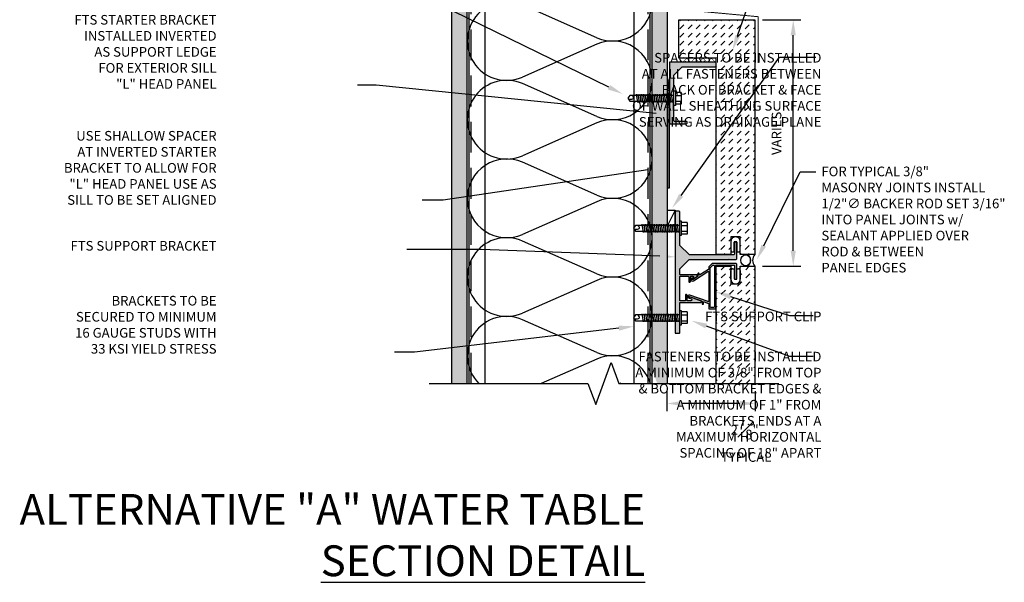
# Model space of a CAD drawing. Units: inches. Extents: x -242 to 194, y 4 to 443.
# Drawn here: x -32 to 0, y 182 to 200 of the extents above; entities that cross this region are included whole.
import ezdxf
from ezdxf import colors
from ezdxf.entities.mleader import LeaderData, LeaderLine
from ezdxf.math import Vec2, Vec3

# ---------------------------------------------------------------- set-up
doc = ezdxf.new("R2010")
doc.units = ezdxf.units.IN
doc.header["$LTSCALE"] = 8
doc.header["$MEASUREMENT"] = 0
doc.linetypes.add('CENTER2', pattern=[1.125, 0.75, -0.125, 0.125, -0.125])
doc.linetypes.add('HIDDEN', pattern=[0.375, 0.25, -0.125])
doc.layers.add('-vport', color=9, linetype='Continuous', plot=False)
for name, color, linetype in [('13-DIMS', 2, 'Continuous'), ('BACKER_ROD', 241, 'Continuous'), ('FASTENERS', 3, 'Continuous'), ('FLASHING', 1, 'Continuous'), ('FTS_BRACKET', 5, 'Continuous'), ('FTS_CUSHION', 171, 'Continuous'), ('FTS_SHIM', 171, 'Continuous'), ('INSULATION', 241, 'Continuous'), ('NOTES', 7, 'Continuous'), ('SEALANT', 1, 'Continuous'), ('Section_Line', 7, 'Continuous'), ('SHEATHING', 1, 'Continuous'), ('STRUCTURE', 7, 'Continuous'), ('VENEER_PANEL', 1, 'Continuous')]:
    doc.layers.add(name, color=color, linetype=linetype)
doc.layers.add('HATCH', color=3, linetype='Continuous', lineweight=0)
doc.styles.add('TEXT', font='archstyl.shx')
doc.dimstyles.new('DIM-PS$0', dxfattribs={"dimscale": 0, "dimtxt": 0.125, "dimasz": 0.125, "dimexe": 0.125, "dimexo": 0.0625, "dimgap": 0.09375, "dimtad": 1, "dimdec": 5, "dimrnd": 0.03125, "dimzin": 3, "dimdsep": 46, "dimlunit": 4, "dimtxsty": 'TEXT', "dimcen": 0.03125, "dimadec": 1, "dimazin": 0, "dimtfac": 1, "dimtdec": 5, "dimtix": 1, "dimtofl": 0, "dimtmove": 2, "dimatfit": 3, "dimfxl": 1, "dimfrac": 1, "dimtolj": 1, "dimtzin": 0, "dimarcsym": 0})

# ---------------------------------------------------------------- blocks, each defined once
blk = doc.blocks.new('*D15')
at = {"layer": '13-DIMS', "color": 0, "lineweight": -2, "transparency": 16777216}
for p, q in [((-7.658, 200.417), (-6.41, 200.417)), ((-6.66, 192.917), (-6.66, 199.917)), ((-7.658, 192.417), (-6.41, 192.417))]:
    blk.add_line(p, q, dxfattribs=at)
at = {"layer": '13-DIMS', "color": 0, "transparency": 16777216}
for points in [[(-6.744, 199.917), (-6.577, 199.917), (-6.66, 200.417)], [(-6.744, 192.917), (-6.577, 192.917), (-6.66, 192.417)]]:
    blk.add_solid(points, dxfattribs=at)
at = {"layer": 'Defpoints', "color": 0, "transparency": 16777216}
for p in [(-7.908, 200.417), (-6.66, 200.417), (-7.908, 192.417)]:
    blk.add_point(p, dxfattribs=at)
at = {"layer": '13-DIMS', "color": 0, "transparency": 16777216, "insert": (-7.202, 196.73), "char_height": 0.3125, "attachment_point": 5, "rotation": 90, "style": 'TEXT'}
blk.add_mtext('\\A1;VARIES', dxfattribs=at)
blk = doc.blocks.new('*D60')
at = {"layer": '13-DIMS', "color": 0, "lineweight": -2, "transparency": 16777216}
for p, q in [((-10.762, 188.355), (-10.762, 187.706)), ((-7.893, 188.355), (-7.893, 187.706)), ((-8.393, 187.956), (-10.262, 187.956))]:
    blk.add_line(p, q, dxfattribs=at)
at = {"layer": '13-DIMS', "color": 0, "transparency": 16777216}
for points in [[(-10.262, 188.04), (-10.262, 187.873), (-10.762, 187.956)], [(-8.393, 188.04), (-8.393, 187.873), (-7.893, 187.956)]]:
    blk.add_solid(points, dxfattribs=at)
at = {"layer": 'Defpoints', "color": 0, "transparency": 16777216}
for p in [(-10.762, 188.605), (-7.893, 188.605), (-10.762, 187.956)]:
    blk.add_point(p, dxfattribs=at)
at = {"layer": '13-DIMS', "color": 0, "transparency": 16777216, "insert": (-8.238, 186.739), "char_height": 0.3125, "attachment_point": 5, "style": 'TEXT'}
blk.add_mtext('\\A1;2{\\H1.000000x;\\S7#8;}" \\P TYPICAL', dxfattribs=at)
blk = doc.blocks.new('1.5_Inch_Metal_Screw')
at = {"layer": 'FASTENERS'}
for p, q in [((0, 1.5), (-0.095, 1.437)), ((-0.095, 1.437), (-0.095, 0)), ((0.095, 1.437), (0, 1.5)), ((0.095, 0), (0.095, 1.437)), ((-0.133, 1.178), (0.133, 1.216)), ((-0.133, 1.121), (0.133, 1.159)), ((-0.133, 1.064), (0.133, 1.102)), ((-0.133, 1.007), (0.133, 1.045)), ((-0.133, 0.95), (0.133, 0.988)), ((-0.133, 0.893), (0.133, 0.931)), ((-0.133, 0.836), (0.133, 0.874)), ((-0.133, 0.779), (0.133, 0.817)), ((-0.133, 0.722), (0.133, 0.76)), ((-0.133, 0.665), (0.133, 0.703)), ((-0.133, 0.608), (0.133, 0.646)), ((-0.133, 0.551), (0.133, 0.589)), ((-0.133, 0.494), (0.133, 0.532)), ((-0.133, 0.437), (0.133, 0.475)), ((-0.133, 0.38), (0.133, 0.418)), ((-0.133, 0.323), (0.133, 0.361)), ((-0.237, -0.047), (-0.237, 0)), ((-0.237, 0), (0.237, 0)), ((-0.133, 0.266), (0.133, 0.304)), ((-0.133, 0.209), (0.133, 0.247)), ((-0.133, 0.152), (0.133, 0.19)), ((-0.133, 0.095), (0.133, 0.133)), ((-0.133, 0.038), (0.133, 0.076)), ((0.237, 0), (0.237, -0.047)), ((0.237, -0.047), (-0.237, -0.047)), ((-0.19, -0.238), (-0.19, -0.047)), ((0.19, -0.238), (-0.19, -0.238)), ((-0.095, -0.047), (-0.095, -0.238)), ((0.095, -0.047), (0.095, -0.238)), ((0.19, -0.238), (0.19, -0.047))]:
    blk.add_line(p, q, dxfattribs=at)
for centre, radius, start, end in [((0.176, 1.41), 0.209, 158.4273, 200.5496), ((0.019, 1.352), 0.0423, 200.5488, 301.4629), ((-0.058, 1.485), 0.196, 300.5913, 321.4657)]:
    blk.add_arc(centre, radius, start, end, dxfattribs=at)

msp = doc.modelspace()

# ---------------------------------------------------------------- hatches: boundary and pattern name
at = {"layer": 'HATCH'}
h = msp.add_hatch(dxfattribs=at)
h.set_pattern_fill('AR-SAND', color=256, scale=0.25)
h.set_pattern_definition([(37.5, (-2.5, 0), (-0.01574834, 0.48170594), [0, -0.38, 0, -0.425, 0, -0.40625]), (7.5, (-2.5, 0), (0.4424442, 0.7055365), [0, -0.205, 0, -0.3425, 0, -0.13125]), (327.5, (-2.8075, 0), (0.7785355, 0.0014148), [0, -0.125, 0, -0.45, 0, -0.5875]), (317.5, (-2.8075, 0), (0.7515317, 0.2194189), [0, -0.0625, 0, -0.295, 0, -0.3375])])
h.paths.add_polyline_path([(-17.245961, 217.615416), (-17.745961, 217.615416), (-17.745961, 188.60454), (-17.245961, 188.60454)])
h = msp.add_hatch(dxfattribs=at)
h.set_pattern_fill('DOTS', color=256, scale=1.5, style=2)
h.paths.add_polyline_path([(-10.745961, 197.776607), (-11.245961, 197.776607), (-11.245961, 193.738619), (-10.745961, 193.738619), (-10.745961, 194.238619)])
h.paths.add_polyline_path([(-10.745961, 193.554175), (-11.245961, 193.554175), (-11.245961, 190.831949), (-10.745961, 190.831949)])
h.paths.add_polyline_path([(-10.745961, 190.647505), (-11.245961, 190.647505), (-11.245961, 189.068148), (-11.077222, 188.60454), (-10.745961, 188.60454)])
h.paths.add_polyline_path([(-10.745961, 217.615416), (-11.245961, 217.615416), (-11.245961, 197.96105), (-10.745961, 197.96105)])
h = msp.add_hatch(dxfattribs=at)
h.set_pattern_fill('DASH', color=256, scale=1.5, angle=45)
h.set_pattern_definition([(45, (0, 42.61075), (3e-17, 0.26516504), [0.1875, -0.1875])])
h.paths.add_polyline_path([(-7.908461, 200.41704), (-10.370961, 200.41704), (-10.370961, 199.16704), (-9.158461, 199.16704), (-9.158461, 192.79204), (-8.683461, 192.79204), (-8.683461, 193.369727), (-8.383461, 193.369727), (-8.383461, 192.79204), (-7.908461, 192.79204)])
h = msp.add_hatch(color=256, dxfattribs=at)
h.dxf.hatch_style = 1
h.paths.add_polyline_path([(-10.26673, 198.887647, -0.198912367), (-10.256124, 198.89204), (-9.177337, 198.89204, 0.414213562), (-9.162337, 198.90704), (-9.162337, 199.02704, 0.414213562), (-9.177337, 199.04204), (-10.66855, 199.04204, 0.414213562), (-10.68355, 199.02704), (-10.68355, 198.96204), (-10.68355, 198.665827), (-10.68355, 197.963859), (-10.533899, 197.963859), (-10.533899, 198.106316), (-10.53355, 198.614624, -0.198733683), (-10.529156, 198.625221)])
h.paths.add_polyline_path([(-10.53355, 197.35704), (-10.54355, 197.36704), (-10.53355, 197.37704), (-10.53355, 197.631341), (-10.533899, 197.631341), (-10.533899, 197.773859), (-10.68355, 197.773859), (-10.68355, 197.05704, 0.414213562), (-10.66855, 197.04204), (-10.12355, 197.04204, 0.414213562), (-10.10855, 197.05704), (-10.10855, 197.10204, 0.414213562), (-10.12355, 197.11704), (-10.51855, 197.11704, -0.414213562), (-10.53355, 197.13204)])
h = msp.add_hatch(color=256, dxfattribs=at)
h.dxf.hatch_style = 2
h.paths.add_polyline_path([(-10.36094, 194.19688), (-10.48094, 194.19688, 0.414213562), (-10.49594, 194.18188), (-10.49594, 193.741427), (-10.345961, 193.741427), (-10.345961, 193.883885), (-10.34594, 194.181879, 0.414234513)])
h.paths.add_polyline_path([(-8.495961, 193.19548, 0.414213562), (-8.510961, 193.21048), (-8.555961, 193.21048, 0.414213562), (-8.570961, 193.19548), (-8.570961, 192.80048, -0.414213562), (-8.585961, 192.78548), (-10.028327, 192.78548, -0.198912367), (-10.038933, 192.789874), (-10.341546, 193.092487, -0.198912367), (-10.34594, 193.103094), (-10.34594, 193.408909), (-10.345961, 193.408909), (-10.345961, 193.551427), (-10.49594, 193.551427), (-10.49594, 190.834757), (-10.345961, 190.834757), (-10.345961, 190.977215), (-10.34594, 191.225486, -0.414188416), (-10.33094, 191.240484), (-9.663631, 191.240484, 0.842699826), (-9.655947, 191.285163), (-10.024802, 191.415902, 0.710364204), (-10.042529, 191.393807, 0.479769898), (-10.034825, 191.371712), (-9.975554, 191.350703, -0.842699826), (-9.985911, 191.290484), (-10.094814, 191.290484, -0.414213562), (-10.109814, 191.305484), (-10.109814, 191.477763, 0.414213562), (-10.124814, 191.492763), (-10.149814, 191.492763, 0.414213562), (-10.164814, 191.477763), (-10.164814, 191.305484, -0.414213562), (-10.179814, 191.290484), (-10.33094, 191.290484, -0.414213562), (-10.34594, 191.305484), (-10.34594, 192.072355, -0.414213562), (-10.33094, 192.087355), (-10.070904, 192.087355, -0.414213562), (-10.055904, 192.072355), (-10.055904, 191.912313, 0.414213562), (-10.040904, 191.897313), (-10.015904, 191.897313, 0.414213562), (-10.000904, 191.912313), (-10.000904, 192.072355, -0.414213562), (-9.985904, 192.087355), (-9.916712, 192.087355, -0.74786578), (-9.905868, 192.05055), (-9.929037, 192.0356, 0.254739879), (-9.935904, 192.022996), (-9.935904, 192.005144, 0.593955873), (-9.912771, 191.99254), (-9.799587, 192.065577, 0.254739879), (-9.781275, 192.099187), (-9.781275, 192.122355, 0.414213562), (-9.796275, 192.137355), (-10.33094, 192.137355, -0.414213562), (-10.34594, 192.152355), (-10.34594, 192.317867, -0.198912367), (-10.341546, 192.328474), (-10.038933, 192.631087, -0.198912367), (-10.028327, 192.63548), (-8.755961, 192.63548), (-8.745961, 192.64548), (-8.735961, 192.63548), (-8.510961, 192.63548, 0.414213562), (-8.495961, 192.65048)])
h.paths.add_polyline_path([(-10.34594, 190.502239), (-10.345961, 190.502239), (-10.345961, 190.644757), (-10.49594, 190.644757), (-10.49594, 190.255484, 0.414213562), (-10.48094, 190.240484), (-10.36094, 190.240484, 0.414213562), (-10.34594, 190.255484)])
h = msp.add_hatch(color=256, dxfattribs=at)
h.dxf.hatch_style = 2
edge = h.paths.add_edge_path()
edge.add_arc((-8.510961, 192.4836), 0.015, 0, 90)
edge.add_line((-8.510961, 192.4986), (-9.290114, 192.4986))
edge.add_arc((-9.290114, 192.4836), 0.015, 90, 135)
edge.add_line((-9.30072, 192.494206), (-9.402867, 192.392059))
edge.add_arc((-9.392261, 192.381453), 0.015, 135, 180)
edge.add_line((-9.407261, 192.381453), (-9.407261, 192.325033))
edge.add_arc((-9.422261, 192.325033), 0.015, -57.1662284, 0, ccw=False)
edge.add_line((-9.414128, 192.312429), (-9.690228, 192.134265))
edge.add_arc((-9.698361, 192.146868), 0.015, 180, 302.8337716, ccw=False)
edge.add_line((-9.713361, 192.146868), (-9.713361, 192.169772))
edge.add_arc((-9.728361, 192.169772), 0.015, 360, 450)
edge.add_line((-9.728361, 192.184772), (-9.748361, 192.184772))
edge.add_arc((-9.748361, 192.169772), 0.015, 90, 180)
edge.add_line((-9.763361, 192.169772), (-9.763361, 192.095245))
edge.add_arc((-9.778361, 192.095245), 0.015, -57.1662284, 0, ccw=False)
edge.add_line((-9.770228, 192.082641), (-9.930314, 191.979339))
edge.add_arc((-9.938989, 191.992783), 0.016, 180, 302.8337716, ccw=False)
edge.add_line((-9.954989, 191.992783), (-9.954989, 192.017491))
edge.add_arc((-9.960989, 192.017491), 0.006, 360, 469.5250532)
edge.add_line((-9.962995, 192.023146), (-9.985003, 192.015341))
edge.add_arc((-9.979989, 192.001204), 0.015, 109.5250532, 180)
edge.add_line((-9.994989, 192.001204), (-9.994989, 191.991894))
edge.add_arc((-9.932989, 191.991894), 0.062, 180, 302.8337716)
edge.add_line((-9.899373, 191.939799), (-9.430394, 192.242427))
edge.add_arc((-9.422261, 192.229823), 0.015, 0, 122.8337716, ccw=False)
edge.add_line((-9.407261, 192.229823), (-9.407261, 191.277627))
edge.add_arc((-9.422261, 191.277627), 0.015, 250.4749468, 360, ccw=False)
edge.add_line((-9.427274, 191.26349), (-10.021177, 191.474095))
edge.add_arc((-10.041899, 191.41566), 0.062, 70.4749468, 180)
edge.add_line((-10.103899, 191.41566), (-10.103899, 191.412167))
edge.add_arc((-10.088899, 191.412167), 0.015, 180, 250.4749468)
edge.add_line((-10.093912, 191.39803), (-10.071904, 191.390226))
edge.add_arc((-10.069899, 191.395881), 0.006, 250.4749468, 360)
edge.add_line((-10.063899, 191.395881), (-10.063899, 191.413543))
edge.add_arc((-10.047899, 191.413543), 0.016, 70.4749468, 180, ccw=False)
edge.add_line((-10.042552, 191.428623), (-9.63347, 191.283559))
edge.add_arc((-9.638483, 191.269421), 0.015, 0, 70.4749468, ccw=False)
edge.add_line((-9.623483, 191.269421), (-9.623483, 191.197287))
edge.add_arc((-9.608483, 191.197287), 0.015, 180, 270)
edge.add_line((-9.608483, 191.182287), (-9.588483, 191.182287))
edge.add_arc((-9.588483, 191.197287), 0.015, 270, 360)
edge.add_line((-9.573483, 191.197287), (-9.573483, 191.241052))
edge.add_arc((-9.558483, 191.241052), 0.015, 70.4749468, 180, ccw=False)
edge.add_line((-9.55347, 191.25519), (-9.417247, 191.206884))
edge.add_arc((-9.422261, 191.192746), 0.015, 0, 70.4749468, ccw=False)
edge.add_line((-9.407261, 191.192746), (-9.407261, 191.0411))
edge.add_arc((-9.392261, 191.0411), 0.015, 180, 270)
edge.add_line((-9.392261, 191.0261), (-9.185261, 191.0261))
edge.add_arc((-9.185261, 191.0411), 0.015, 270, 360)
edge.add_line((-9.170261, 191.0411), (-9.170261, 191.71485))
edge.add_line((-9.170261, 191.71485), (-9.180261, 191.72485))
edge.add_line((-9.180261, 191.72485), (-9.170261, 191.73485))
edge.add_line((-9.170261, 191.73485), (-9.170261, 192.4336))
edge.add_arc((-9.155261, 192.4336), 0.015, 90, 180, ccw=False)
edge.add_line((-9.155261, 192.4486), (-8.585961, 192.4486))
edge.add_arc((-8.585961, 192.4336), 0.015, 0, 90, ccw=False)
edge.add_line((-8.570961, 192.4336), (-8.570961, 192.0136))
edge.add_arc((-8.555961, 192.0136), 0.015, 180, 270)
edge.add_line((-8.555961, 191.9986), (-8.510961, 191.9986))
edge.add_arc((-8.510961, 192.0136), 0.015, 270, 360)
edge.add_line((-8.495961, 192.0136), (-8.495961, 192.4836))
edge = h.paths.add_edge_path()
edge.add_arc((-9.326261, 191.1071), 0.031, 180, 270)
edge.add_line((-9.326261, 191.0761), (-9.251261, 191.0761))
edge.add_arc((-9.251261, 191.1071), 0.031, 270, 360)
edge.add_line((-9.220261, 191.1071), (-9.220261, 192.4176))
edge.add_arc((-9.251261, 192.4176), 0.031, 0, 90)
edge.add_line((-9.251261, 192.4486), (-9.262775, 192.4486))
edge.add_arc((-9.262775, 192.4176), 0.031, 90, 135)
edge.add_line((-9.284696, 192.43952), (-9.348181, 192.376035))
edge.add_arc((-9.326261, 192.354114), 0.031, 135, 180)
edge.add_line((-9.357261, 192.354114), (-9.357261, 191.1071))
h = msp.add_hatch(dxfattribs=at)
h.set_pattern_fill('DASH', color=256, scale=1.5, angle=45)
h.set_pattern_definition([(45, (116.68996, 88.62207), (3e-17, 0.26516504), [0.1875, -0.1875])])
h.paths.add_polyline_path([(-9.158461, 188.60454), (-7.908461, 188.60454), (-7.908461, 192.41704), (-8.383461, 192.41704), (-8.383461, 191.839353), (-8.683461, 191.839353), (-8.683461, 192.41704), (-9.158461, 192.41704)])

# ---------------------------------------------------------------- linework, layer by layer
at = {"layer": 'BACKER_ROD'}
msp.add_ellipse((-8.204983, 192.60454), major_axis=(0, 0.179804), ratio=0.86398767, start_param=-4.71238898, end_param=1.570796327, dxfattribs=at)
at = {"layer": 'FLASHING', "const_width": 0.03125}
msp.add_lwpolyline([(-10.682274, 203.784684), (-10.682274, 200.784684), (-7.800679, 200.518416), (-7.800679, 199.018416)], dxfattribs=at)
at = {"layer": 'FTS_BRACKET', "lineweight": -3}
for points in [[(-10.256124, 198.89204), (-9.177337, 198.89204, 0.414213562), (-9.162337, 198.90704), (-9.162337, 199.02704, 0.414213562), (-9.177337, 199.04204), (-10.66855, 199.04204, 0.414213562), (-10.68355, 199.02704), (-10.68355, 198.96204), (-10.68355, 198.665827), (-10.68355, 197.05704, 0.414213562), (-10.66855, 197.04204), (-10.12355, 197.04204, 0.414213562), (-10.10855, 197.05704), (-10.10855, 197.10204, 0.414213562), (-10.12355, 197.11704), (-10.51855, 197.11704, -0.414213562), (-10.53355, 197.13204), (-10.53355, 197.35704), (-10.54355, 197.36704), (-10.53355, 197.37704), (-10.53355, 198.614614, -0.198912367), (-10.529156, 198.625221), (-10.26673, 198.887647, -0.198912367)], [(-10.040904, 191.897313), (-10.015904, 191.897313, 0.414213562), (-10.000904, 191.912313), (-10.000904, 192.072355, -0.414213562), (-9.985904, 192.087355), (-9.916712, 192.087355, -0.74786578), (-9.905868, 192.05055), (-9.929037, 192.0356, 0.254739879), (-9.935904, 192.022996), (-9.935904, 192.005144, 0.593955873), (-9.912771, 191.99254), (-9.799587, 192.065577, 0.254739879), (-9.781275, 192.099187), (-9.781275, 192.122355, 0.414213562), (-9.796275, 192.137355), (-10.33094, 192.137355, -0.414213562), (-10.34594, 192.152355), (-10.34594, 192.317867, -0.198912367), (-10.341546, 192.328474), (-10.038933, 192.631087, -0.198912367), (-10.028327, 192.63548), (-8.755961, 192.63548), (-8.745961, 192.64548), (-8.735961, 192.63548), (-8.510961, 192.63548, 0.414213562), (-8.495961, 192.65048), (-8.495961, 193.19548, 0.414213562), (-8.510961, 193.21048), (-8.555961, 193.21048, 0.414213562), (-8.570961, 193.19548), (-8.570961, 192.80048, -0.414213562), (-8.585961, 192.78548), (-10.028327, 192.78548, -0.198912367), (-10.038933, 192.789874), (-10.341546, 193.092487, -0.198912367), (-10.34594, 193.103094), (-10.34594, 194.18188, 0.414213562), (-10.36094, 194.19688), (-10.48094, 194.19688, 0.414213562), (-10.49594, 194.18188), (-10.49594, 190.255484, 0.414213562), (-10.48094, 190.240484), (-10.36094, 190.240484, 0.414213562), (-10.34594, 190.255484), (-10.34594, 191.225484, -0.414213562), (-10.33094, 191.240484), (-9.663631, 191.240484, 0.842699826), (-9.655947, 191.285163), (-10.024802, 191.415902, 0.517889545), (-10.044814, 191.401764), (-10.044814, 191.38585, 0.317618931), (-10.034825, 191.371712), (-9.975554, 191.350703, -0.842699826), (-9.985911, 191.290484), (-10.094814, 191.290484, -0.414213562), (-10.109814, 191.305484), (-10.109814, 191.477763, 0.414213562), (-10.124814, 191.492763), (-10.149814, 191.492763, 0.414213562), (-10.164814, 191.477763), (-10.164814, 191.305484, -0.414213562), (-10.179814, 191.290484), (-10.33094, 191.290484, -0.414213562), (-10.34594, 191.305484), (-10.34594, 192.072355, -0.414213562), (-10.33094, 192.087355), (-10.070904, 192.087355, -0.414213562), (-10.055904, 192.072355), (-10.055904, 191.912313, 0.414213562)], [(-8.495961, 192.4836, 0.414213562), (-8.510961, 192.4986), (-9.290114, 192.4986, 0.198912367), (-9.30072, 192.494206), (-9.402867, 192.392059, 0.198912367), (-9.407261, 192.381453), (-9.407261, 192.325033, -0.254739879), (-9.414128, 192.312429), (-9.690228, 192.134265, -0.593955873), (-9.713361, 192.146868), (-9.713361, 192.169772, 0.414213562), (-9.728361, 192.184772), (-9.748361, 192.184772, 0.414213562), (-9.763361, 192.169772), (-9.763361, 192.095245, -0.254739879), (-9.770228, 192.082641), (-9.930314, 191.979339, -0.593955873), (-9.954989, 191.992783), (-9.954989, 192.017491, 0.517935954), (-9.962995, 192.023146), (-9.985003, 192.015341, 0.317578647), (-9.994989, 192.001204), (-9.994989, 191.991894, 0.593955873), (-9.899373, 191.939799), (-9.430394, 192.242427, -0.593955873), (-9.407261, 192.229823), (-9.407261, 191.277627, -0.517935954), (-9.427274, 191.26349), (-10.021177, 191.474095, 0.517935954), (-10.103899, 191.41566), (-10.103899, 191.412167, 0.317578647), (-10.093912, 191.39803), (-10.071904, 191.390226, 0.517935954), (-10.063899, 191.395881), (-10.063899, 191.413543, -0.517935954), (-10.042552, 191.428623), (-9.63347, 191.283559, -0.317578647), (-9.623483, 191.269421), (-9.623483, 191.197287, 0.414213562), (-9.608483, 191.182287), (-9.588483, 191.182287, 0.414213562), (-9.573483, 191.197287), (-9.573483, 191.241052, -0.517935954), (-9.55347, 191.25519), (-9.417247, 191.206884, -0.317578647), (-9.407261, 191.192746), (-9.407261, 191.0411, 0.414213562), (-9.392261, 191.0261), (-9.185261, 191.0261, 0.414213562), (-9.170261, 191.0411), (-9.170261, 191.71485), (-9.180261, 191.72485), (-9.170261, 191.73485), (-9.170261, 192.4336, -0.414213562), (-9.155261, 192.4486), (-8.585961, 192.4486, -0.414213562), (-8.570961, 192.4336), (-8.570961, 192.0136, 0.414213562), (-8.555961, 191.9986), (-8.510961, 191.9986, 0.414213562), (-8.495961, 192.0136)], [(-9.326261, 191.0761, -0.414213562), (-9.357261, 191.1071), (-9.357261, 192.354114, -0.198912367), (-9.348181, 192.376035), (-9.284696, 192.43952, -0.198912367), (-9.262775, 192.4486), (-9.251261, 192.4486, -0.414213562), (-9.220261, 192.4176), (-9.220261, 191.1071, -0.414213562), (-9.251261, 191.0761)]]:
    msp.add_lwpolyline(points, format="xyb", close=True, dxfattribs=at)
at = {"layer": 'FTS_CUSHION', "linetype": 'CENTER2'}
for points in [[(-8.433461, 192.879727, 0.414213562), (-8.383461, 192.929727), (-8.383461, 193.219727, 1), (-8.683461, 193.219727), (-8.683461, 192.929727, 0.414213562), (-8.633461, 192.879727), (-8.578461, 192.879727), (-8.578461, 193.20048, -0.414213562), (-8.568461, 193.21048), (-8.498461, 193.21048, -0.414213562), (-8.488461, 193.20048), (-8.488461, 192.879727)], [(-8.433461, 192.329353, -0.414213562), (-8.383461, 192.279353), (-8.383461, 191.989353, -1), (-8.683461, 191.989353), (-8.683461, 192.279353, -0.414213562), (-8.633461, 192.329353), (-8.578461, 192.329353), (-8.578461, 192.0086, 0.414213562), (-8.568461, 191.9986), (-8.498461, 191.9986, 0.414213562), (-8.488461, 192.0086), (-8.488461, 192.329353)]]:
    msp.add_lwpolyline(points, format="xyb", close=True, dxfattribs=at)
at = {"layer": 'FTS_SHIM'}
for points in [[(-10.745961, 197.96105), (-10.745961, 194.96105), (-10.68355, 194.96105), (-10.68355, 197.96105), (-10.745961, 197.96105), (-10.745961, 198.46105), (-10.68355, 197.96105), (-10.68355, 198.46105), (-10.745961, 198.46105)], [(-10.495961, 193.738619), (-10.495961, 190.831949), (-10.745961, 190.831949), (-10.745961, 193.738619), (-10.495961, 193.738619), (-10.495961, 194.238619), (-10.745961, 193.738619), (-10.745961, 194.238619), (-10.495961, 194.238619)]]:
    msp.add_lwpolyline(points, dxfattribs=at)
at = {"layer": 'INSULATION'}
for p, q in [((-13.036717, 199.836716), (-15.454599, 200.898633)), ((-13.036717, 199.621023), (-15.454599, 198.559106)), ((-13.036717, 197.281495), (-15.454599, 198.343412)), ((-13.036717, 197.065802), (-15.454599, 196.003885)), ((-13.036717, 194.726274), (-15.454599, 195.788191)), ((-13.036717, 194.510581), (-15.454599, 193.448664)), ((-13.036717, 192.171053), (-15.454599, 193.23297)), ((-13.036717, 191.95536), (-15.454599, 190.893443)), ((-13.036717, 189.615833), (-15.454599, 190.67775)), ((-13.036717, 189.400139), (-14.848219, 188.60454))]:
    msp.add_line(p, q, dxfattribs=at)
for centre, radius, start, end in [((-15.968351, 199.728869), 1.27761, 66.2892477, 293.7107523), ((-12.522965, 201.00648), 1.27761, 246.2892477, 0), ((-12.522965, 198.451259), 1.27761, 0, 113.7107523), ((-15.968351, 197.173649), 1.27761, 66.2892477, 293.7107523), ((-12.522965, 198.451259), 1.27761, 246.2892477, 0), ((-12.522965, 195.896038), 1.27761, 0, 113.7107523), ((-15.968351, 194.618428), 1.27761, 66.2892477, 180), ((-12.522965, 195.896038), 1.27761, 246.2892477, 0), ((-15.968351, 194.618428), 1.27761, 180, 293.7107523), ((-12.522965, 193.340817), 1.27761, 360, 113.7107523), ((-15.968351, 192.063207), 1.27761, 66.2892477, 293.7107523), ((-12.522965, 193.340817), 1.27761, 246.2892477, 0), ((-12.522965, 190.785596), 1.27761, 0, 113.7107523), ((-15.968351, 189.507986), 1.27761, 66.2892477, 225.0024595), ((-12.522965, 190.785596), 1.27761, 246.2892477, 0), ((-12.522965, 188.230375), 1.27761, 17.0294296, 113.7107523), ((-11.991159, 189.306382), 0.745197, 246.2892477, 250.3594084)]:
    msp.add_arc(centre, radius, start, end, dxfattribs=at)
at = {"layer": 'SEALANT', "const_width": 0.015625}
msp.add_lwpolyline([(-9.208947, 199.057665), (-9.255822, 199.10454), (-9.288968, 199.137686, 0.414213562), (-9.355259, 199.137686), (-9.388405, 199.10454), (-9.42155, 199.071394, -0.414213562), (-9.487842, 199.071394), (-9.520987, 199.10454), (-9.554133, 199.137686, 0.414213562), (-9.620424, 199.137686), (-9.65357, 199.10454), (-9.686715, 199.071394, -0.414213562), (-9.753007, 199.071394), (-9.786152, 199.10454), (-9.819298, 199.137686, 0.414213562), (-9.885589, 199.137686), (-9.918735, 199.10454), (-9.95188, 199.071394, -0.414213562), (-10.018172, 199.071394), (-10.051317, 199.10454), (-10.084463, 199.137686, 0.414213562), (-10.150754, 199.137686), (-10.1839, 199.10454), (-10.217045, 199.071394, -0.414213562), (-10.283337, 199.071394), (-10.316482, 199.10454), (-10.363357, 199.151415)], format="xyb", dxfattribs=at)
at = {"layer": 'SEALANT'}
for centre, start, end in [((-8.331609, 192.60454), 318.3212485, 41.6787515), ((-7.697859, 192.60454), 138.3212485, 221.6787515)]:
    msp.add_arc(centre, 0.281975, start, end, dxfattribs=at)
at = {"layer": 'Section_Line', "linetype": 'Continuous'}
msp.add_lwpolyline([(-18.488498, 188.60454), (-13.327211, 188.60454), (-13.077211, 187.917671), (-12.577211, 189.291409), (-12.327211, 188.60454), (-7.131281, 188.60454)], dxfattribs=at)
at = {"layer": 'SHEATHING'}
for p, q in [((-17.745961, 188.60454), (-17.745961, 217.615416)), ((-10.745961, 188.60454), (-10.745961, 217.615416))]:
    msp.add_line(p, q, dxfattribs=at)
at = {"layer": 'STRUCTURE'}
for p, q in [((-17.245961, 188.60454), (-17.245961, 217.615416)), ((-17.183461, 188.60454), (-17.183461, 217.615416)), ((-16.667836, 188.60454), (-16.667836, 217.615416)), ((-11.824086, 188.60454), (-11.824086, 217.615416)), ((-11.308461, 188.60454), (-11.308461, 217.615416)), ((-11.245961, 188.60454), (-11.245961, 217.615416))]:
    msp.add_line(p, q, dxfattribs=at)
at = {"layer": 'STRUCTURE', "linetype": 'HIDDEN', "ltscale": 0.5}
for p, q in [((-17.120961, 188.60454), (-17.120961, 217.615416)), ((-11.370961, 188.60454), (-11.370961, 217.615416))]:
    msp.add_line(p, q, dxfattribs=at)
at = {"layer": 'VENEER_PANEL'}
for points in [[(-7.908461, 200.41704), (-7.908461, 192.79204), (-8.383461, 192.79204), (-8.383461, 193.369727), (-8.683461, 193.369727), (-8.683461, 192.79204), (-9.158461, 192.79204), (-9.158461, 199.16704), (-10.370961, 199.16704), (-10.370961, 200.41704), (-7.908461, 200.41704)], [(-9.158461, 188.60454), (-9.158461, 192.41704), (-8.683461, 192.41704), (-8.683461, 191.839353), (-8.383461, 191.839353), (-8.383461, 192.41704), (-7.908461, 192.41704), (-7.908461, 188.60454)]]:
    msp.add_lwpolyline(points, dxfattribs=at)

# ---------------------------------------------------------------- block references
at = {"layer": 'HATCH', "rotation": 90}
for p in [(-10.533899, 197.868829), (-10.345961, 193.646397), (-10.345961, 190.739727)]:
    msp.add_blockref('1.5_Inch_Metal_Screw', p, dxfattribs=at)

# ---------------------------------------------------------------- texts
at = {"layer": '-vport', "insert": (-11.469998, 182.348105), "char_height": 1, "attachment_point": 9, "style": 'TEXT'}
msp.add_mtext('ALTERNATIVE "A" WATER TABLE\\P{\\LSECTION DETAIL}', dxfattribs=at)
at = {"layer": 'NOTES', "char_height": 0.3125, "style": 'TEXT'}
for s, insert, attachment_point in [('\\A1;FTS STARTER BRACKET\\PINSTALLED INVERTED\\PAS SUPPORT LEDGE\\PFOR EXTERIOR SILL\\P"L" HEAD PANEL', (-25.389538, 198.177342), 9), ('\\A1;SPACERS TO BE INSTALLED\\PAT ALL FASTENERS BETWEEN\\PBACK OF BRACKET & FACE\\POF WALL SHEATHING SURFACE\\PSERVING AS DRAINAGE PLANE', (-5.746095, 196.945524), 9), ('\\A1;USE SHALLOW SPACER\\PAT INVERTED STARTER\\PBRACKET TO ALLOW FOR\\P"L" HEAD PANEL USE AS\\PSILL TO BE SET ALIGNED', (-25.389538, 194.410162), 9), ('\\A1;FOR TYPICAL 3/8"\\PMASONRY JOINTS INSTALL\\P1/2"{\\fISOCPEUR|b0|i0|c0|p34;∅} BACKER ROD SET 3/16"\\PINTO PANEL JOINTS w/\\PSEALANT APPLIED OVER\\PROD & BETWEEN\\PPANEL EDGES', (-5.746095, 192.21117), 7), ('FTS SUPPORT BRACKET', (-25.389538, 192.823456), 9), ('BRACKETS TO BE\\PSECURED TO MINIMUM\\P16 GAUGE STUDS WITH\\P33 KSI YIELD STRESS', (-25.389538, 189.477125), 9), ('\\A1;FTS SUPPORT CLIP', (-5.746095, 190.626847), 9), ('\\A1;FASTENERS TO BE INSTALLED\\PA MINIMUM OF 3/8" FROM TOP\\P& BOTTOM BRACKET EDGES &\\PA MINIMUM OF 1" FROM\\PBRACKETS ENDS AT A\\PMAXIMUM HORIZONTAL\\PSPACING OF 18" APART', (-5.746095, 186.197338), 9)]:
    msp.add_mtext(s, dxfattribs=dict(at, insert=insert, attachment_point=attachment_point))

# ---------------------------------------------------------------- dimensions: what is measured, and where the dimension line sits
at = {"layer": '13-DIMS'}
for base, p1, p2, angle, text, picture, middle in [((-6.66049, 200.41704), (-7.908483, 192.41704), (-7.908483, 200.41704), 90, 'VARIES', '*D15', (-7.202156, 196.729889)), ((-10.761586, 187.956184), (-7.892858, 188.60454), (-10.761586, 188.60454), 180, '<> \\P TYPICAL', '*D60', (-8.238441, 186.739286))]:
    dim = msp.add_linear_dim(base=base, p1=p1, p2=p2, angle=angle, text=text, dimstyle='DIM-PS$0', override={"dimscale": 1, "dimtxt": 0.3125, "dimasz": 0.5, "dimexe": 0.25, "dimexo": 0.25, "dimgap": 0.375}, dxfattribs=at)
    dim.commit()
    dim.dimension.update_dxf_attribs({"geometry": picture, "text_midpoint": middle, "dimtype": 160})

# ---------------------------------------------------------------- leaders
at = {"layer": 'NOTES'}
ml = msp.add_multileader_mtext('Standard', dxfattribs=at)
ml.set_content('', color=256)
ml.set_leader_properties()
ml.build(insert=Vec2(0, 0))
ml.multileader.update_dxf_attribs({"text_right_attachment_type": 6, "dogleg_length": 0.36, "arrow_head_size": 0.5})
ctx = ml.context
ctx.base_point, ctx.char_height, ctx.arrow_head_size, ctx.landing_gap_size, ctx.plane_origin = Vec3(-6.017564, 205.571645), 0.18, 0.5, 0.09, Vec3(-12.445955, 197.059142)
ctx.right_attachment = 6
notes = []
notes.append((ctx, [(0, (1, 1, 0), (-6.501079, 205.571645), (1, 0), 0.483515, [(0, [(-8.632233, 199.421827)], 0, [])])]))
ctx.mtext.insert, ctx.mtext.flow_direction = Vec3(-5.927564, 205.661645), 5
ml = msp.add_multileader_mtext('Standard', dxfattribs=at)
ml.set_content('', color=256)
ml.set_leader_properties()
ml.build(insert=Vec2(0, 0))
ml.multileader.update_dxf_attribs({"text_right_attachment_type": 6, "dogleg_length": 0.36, "arrow_head_size": 0.5})
ctx = ml.context
ctx.base_point, ctx.char_height, ctx.arrow_head_size, ctx.landing_gap_size, ctx.plane_origin, ctx.plane_x_axis, ctx.plane_y_axis = Vec3(-21.283078, 202.152716), 0.18, 0.5, 0.09, Vec3(-12.852574, 205.814674), Vec3(-1, 0), Vec3(0, -1)
ctx.right_attachment = 6
notes.append((ctx, [(0, (1, 1, 0), (-20.672958, 202.152716), (-1, 0), 0.61012, [(0, [(-12.198178, 198.008647)], 0, [])])]))
ctx.mtext.insert, ctx.mtext.text_direction, ctx.mtext.rotation, ctx.mtext.flow_direction = Vec3(-21.373078, 202.062716), Vec3(-1, 0), 3.141592654, 5
ml = msp.add_multileader_mtext('Standard', dxfattribs=at)
ml.set_content('', color=256)
ml.set_leader_properties()
ml.build(insert=Vec2(0, 0))
ml.multileader.update_dxf_attribs({"text_right_attachment_type": 6, "dogleg_length": 0.36, "arrow_head_size": 0.5})
ctx = ml.context
ctx.base_point, ctx.char_height, ctx.arrow_head_size, ctx.landing_gap_size, ctx.plane_origin = Vec3(-5.924543, 199.205887), 0.18, 0.5, 0.09, Vec3(-12.445955, 191.60933)
ctx.right_attachment = 6
notes.append((ctx, [(0, (1, 1, 0), (-7.102253, 199.205887), (1, 0), 1.177711, [(0, [(-10.590484, 194.304267)], 0, [])])]))
ctx.mtext.insert, ctx.mtext.flow_direction = Vec3(-5.834543, 199.295887), 5
ml = msp.add_multileader_mtext('Standard', dxfattribs=at)
ml.set_content('', color=256)
ml.set_leader_properties()
ml.build(insert=Vec2(0, 0))
ml.multileader.update_dxf_attribs({"text_right_attachment_type": 6, "dogleg_length": 0.36, "arrow_head_size": 0.5})
ctx = ml.context
ctx.base_point, ctx.char_height, ctx.arrow_head_size, ctx.landing_gap_size, ctx.plane_origin, ctx.plane_x_axis, ctx.plane_y_axis = Vec3(-20.815833, 198.299583), 0.18, 0.5, 0.09, Vec3(-12.385329, 201.96154), Vec3(-1, 0), Vec3(0, -1)
ctx.right_attachment = 6
notes.append((ctx, [(0, (1, 1, 0), (-20.205713, 198.299583), (-1, 0), 0.61012, [(0, [(-10.61082, 197.321422)], 0, [])])]))
ctx.mtext.insert, ctx.mtext.text_direction, ctx.mtext.rotation, ctx.mtext.flow_direction = Vec3(-20.905833, 198.209583), Vec3(-1, 0), 3.141592654, 5
ml = msp.add_multileader_mtext('Standard', dxfattribs=at)
ml.set_content('', color=256)
ml.set_leader_properties()
ml.build(insert=Vec2(0, 0))
ml.multileader.update_dxf_attribs({"text_right_attachment_type": 6, "dogleg_length": 0.36, "arrow_head_size": 0.5})
ctx = ml.context
ctx.base_point, ctx.char_height, ctx.arrow_head_size, ctx.landing_gap_size, ctx.plane_origin, ctx.plane_x_axis, ctx.plane_y_axis = Vec3(-18.707314, 194.563838), 0.18, 0.5, 0.09, Vec3(-13.317664, 198.888625), Vec3(-1, 0), Vec3(0, -1)
ctx.right_attachment = 6
notes.append((ctx, [(0, (1, 1, 0), (-18.033884, 194.563838), (-1, 0), 0.67343, [(0, [(-10.891942, 195.619743)], 0, [])])]))
ctx.mtext.insert, ctx.mtext.text_direction, ctx.mtext.rotation, ctx.mtext.flow_direction = Vec3(-18.797314, 194.473838), Vec3(-1, 0), 3.141592654, 5
ml = msp.add_multileader_mtext('Standard', dxfattribs=at)
ml.set_content('', color=256)
ml.set_leader_properties()
ml.build(insert=Vec2(0, 0))
ml.multileader.update_dxf_attribs({"text_right_attachment_type": 6, "dogleg_length": 0.36, "arrow_head_size": 0.5})
ctx = ml.context
ctx.base_point, ctx.char_height, ctx.arrow_head_size, ctx.landing_gap_size, ctx.plane_origin = Vec3(-5.92909, 195.484571), 0.18, 0.5, 0.09, Vec3(-12.357481, 189.389734)
ctx.right_attachment = 6
notes.append((ctx, [(0, (1, 1, 0), (-6.439208, 195.484571), (1, 0), 0.510118, [(0, [(-7.840508, 192.632332)], 0, [])])]))
ctx.mtext.insert, ctx.mtext.flow_direction = Vec3(-5.83909, 195.574571), 5
ml = msp.add_multileader_mtext('Standard', dxfattribs=at)
ml.set_content('', color=256)
ml.set_leader_properties()
ml.build(insert=Vec2(0, 0))
ml.multileader.update_dxf_attribs({"text_right_attachment_type": 6, "dogleg_length": 0.36, "arrow_head_size": 0.5})
ctx = ml.context
ctx.base_point, ctx.char_height, ctx.arrow_head_size, ctx.landing_gap_size, ctx.plane_origin, ctx.plane_x_axis, ctx.plane_y_axis = Vec3(-19.208776, 192.954986), 0.18, 0.5, 0.09, Vec3(-12.330207, 197.279772), Vec3(-1, 0), Vec3(0, -1)
ctx.right_attachment = 6
notes.append((ctx, [(0, (1, 1, 0), (-16.798079, 192.954986), (-1, 0), 2.410697, [(0, [(-10.495961, 192.717562)], 0, [])])]))
ctx.mtext.insert, ctx.mtext.text_direction, ctx.mtext.rotation, ctx.mtext.flow_direction = Vec3(-19.298776, 192.864986), Vec3(-1, 0), 3.141592654, 5
ml = msp.add_multileader_mtext('Standard', dxfattribs=at)
ml.set_content('', color=256)
ml.set_leader_properties()
ml.build(insert=Vec2(0, 0))
ml.multileader.update_dxf_attribs({"text_right_attachment_type": 6, "dogleg_length": 0.36, "arrow_head_size": 0.5})
ctx = ml.context
ctx.base_point, ctx.char_height, ctx.arrow_head_size, ctx.landing_gap_size, ctx.plane_origin = Vec3(-6.017564, 190.808911), 0.18, 0.5, 0.09, Vec3(-12.445955, 183.377387)
ctx.right_attachment = 6
notes.append((ctx, [(0, (1, 1, 0), (-6.786901, 190.808911), (1, 0), 0.769337, [(0, [(-9.178466, 191.581444)], 0, [])])]))
ctx.mtext.insert, ctx.mtext.flow_direction = Vec3(-5.927564, 190.898911), 5
ml = msp.add_multileader_mtext('Standard', dxfattribs=at)
ml.set_content('', color=256)
ml.set_leader_properties()
ml.build(insert=Vec2(0, 0))
ml.multileader.update_dxf_attribs({"text_right_attachment_type": 6, "dogleg_length": 0.36, "arrow_head_size": 0.5})
ctx = ml.context
ctx.base_point, ctx.char_height, ctx.arrow_head_size, ctx.landing_gap_size, ctx.plane_origin = Vec3(-6.017564, 189.492416), 0.18, 0.5, 0.09, Vec3(-12.445955, 182.000311)
ctx.right_attachment = 6
notes.append((ctx, [(0, (1, 1, 0), (-6.786901, 189.492416), (1, 0), 0.769337, [(0, [(-9.959273, 190.643283)], 0, [])])]))
ctx.mtext.insert, ctx.mtext.flow_direction = Vec3(-5.927564, 189.582416), 5
ml = msp.add_multileader_mtext('Standard', dxfattribs=at)
ml.set_content('', color=256)
ml.set_leader_properties()
ml.build(insert=Vec2(0, 0))
ml.multileader.update_dxf_attribs({"text_right_attachment_type": 6, "dogleg_length": 0.36, "arrow_head_size": 0.5})
ctx = ml.context
ctx.base_point, ctx.char_height, ctx.arrow_head_size, ctx.landing_gap_size, ctx.plane_origin, ctx.plane_x_axis, ctx.plane_y_axis = Vec3(-19.612573, 189.626698), 0.18, 0.5, 0.09, Vec3(-11.219957, 193.434389), Vec3(-1, 0), Vec3(0, -1)
ctx.right_attachment = 6
notes.append((ctx, [(0, (1, 1, 0), (-18.957662, 189.626698), (-1, 0), 0.654911, [(0, [(-11.824086, 190.46061)], 0, [])])]))
ctx.mtext.insert, ctx.mtext.text_direction, ctx.mtext.rotation, ctx.mtext.flow_direction = Vec3(-19.702573, 189.536698), Vec3(-1, 0), 3.141592654, 5
for ctx, leaders in notes:
    for number, flags, end, landing, length, lines in leaders:
        leader = LeaderData()
        leader.index, (leader.has_last_leader_line, leader.has_dogleg_vector, leader.attachment_direction) = number, flags
        leader.last_leader_point, leader.dogleg_vector, leader.dogleg_length = Vec3(end), Vec3(landing), length
        for number, points, colour, breaks in lines:
            line = LeaderLine()
            line.index, line.vertices, line.color, line.breaks = number, Vec3.list(points), colors.encode_raw_color(colour), breaks
            leader.lines.append(line)
        ctx.leaders.append(leader)

doc.saveas('drawing.dxf')
